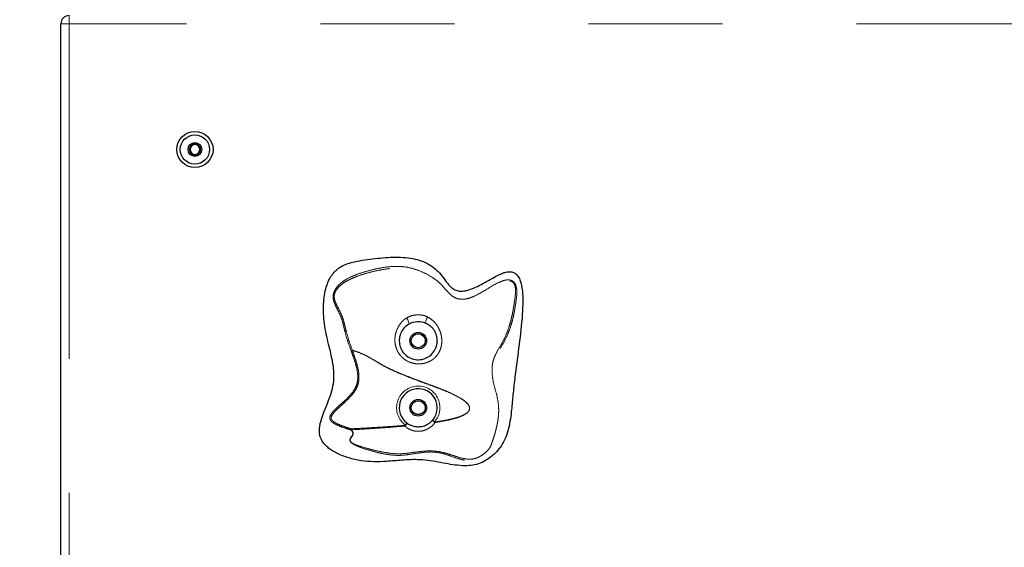
# Model space of a CAD drawing. Units: inches. Extents: x 0.2 to 17.3, y 0.1 to 10.6.
# Drawn here: x 1.9 to 2.7, y 3.9 to 4.3 of the extents above; entities that cross this region are included whole.
import ezdxf

# ---------------------------------------------------------------- set-up
doc = ezdxf.new("R2010")
doc.units = ezdxf.units.IN
doc.header["$MEASUREMENT"] = 0
doc.linetypes.add('PHANTOM', pattern=[0.5, 0.25, -0.05, 0.05, -0.05, 0.05, -0.05])
doc.layers.add('FORMAT', color=7, linetype='Continuous')
doc.styles.add('SLDTEXTSTYLE0', font='TXT', dxfattribs={"width": 0.7})
doc.dimstyles.new('SLDDIMSTYLE0', dxfattribs={"dimtxt": 0.080892, "dimasz": 0.09375, "dimexe": 0, "dimexo": 0.0625, "dimgap": 0.020223, "dimtad": 0, "dimlfac": 30, "dimrnd": 1e-09, "dimzin": 12, "dimdsep": 46, "dimtxsty": 'SLDTEXTSTYLE0', "dimsah": 1, "dimcen": 0.09, "dimadec": 0, "dimazin": 3, "dimtfac": 1, "dimtofl": 0, "dimtmove": 0, "dimatfit": 3, "dimfxl": 0, "dimfrac": 2, "dimtolj": 1, "dimtzin": 12, "dimarcsym": 0})

# ---------------------------------------------------------------- blocks, each defined once
blk = doc.blocks.new('_D')
at = {"layer": 'FORMAT', "color": 7}
for p, q in [((1.9238, 9.79483), (1.10646, 9.79483)), ((1.23146, 9.79483), (1.23146, 6.6633)), ((1.23146, 6.56843), (1.23146, 6.5936)), ((1.23146, 6.5936), (1.36001, 6.5936)), ((1.36001, 6.5936), (1.36001, 6.56843)), ((1.23146, 5.94081), (1.23146, 5.91563)), ((1.36001, 5.91563), (1.36001, 5.94081)), ((1.23146, 5.91563), (1.36001, 5.91563)), ((1.23146, 2.7144), (1.23146, 5.84594)), ((1.9238, 2.7144), (1.10646, 2.7144))]:
    blk.add_line(p, q, dxfattribs=at)
for points in [[(1.23146, 9.79483), (1.21584, 9.70108), (1.24709, 9.70108)], [(1.23146, 2.7144), (1.24709, 2.80815), (1.21584, 2.80815)]]:
    blk.add_solid(points, dxfattribs=at)
at = {"layer": 'FORMAT', "color": 7, "char_height": 0.083333, "attachment_point": 1, "rotation": 90, "style": 'SLDTEXTSTYLE0'}
for s, insert in [('5395.29mm', (1.25259, 5.94081)), ('212.41in', (1.10726, 6.02352))]:
    blk.add_mtext(s, dxfattribs=dict(at, insert=insert))
blk = doc.blocks.new('_D_1')
at = {"layer": 'FORMAT', "color": 7}
for p, q in [((1.9238, 8.99483), (1.4551, 8.99483)), ((1.5801, 8.99483), (1.5801, 6.2633)), ((1.5801, 6.16843), (1.5801, 6.1936)), ((1.5801, 6.1936), (1.70865, 6.1936)), ((1.70865, 6.1936), (1.70865, 6.16843)), ((1.5801, 5.54081), (1.5801, 5.51563)), ((1.70865, 5.51563), (1.70865, 5.54081)), ((1.5801, 5.51563), (1.70865, 5.51563)), ((1.5801, 2.7144), (1.5801, 5.44594)), ((1.9238, 2.7144), (1.4551, 2.7144))]:
    blk.add_line(p, q, dxfattribs=at)
for points in [[(1.5801, 8.99483), (1.56448, 8.90108), (1.59573, 8.90108)], [(1.5801, 2.7144), (1.59573, 2.80815), (1.56448, 2.80815)]]:
    blk.add_solid(points, dxfattribs=at)
at = {"layer": 'FORMAT', "color": 7, "char_height": 0.083333, "attachment_point": 1, "rotation": 90, "style": 'SLDTEXTSTYLE0'}
for s, insert in [('4785.69mm', (1.60123, 5.54081)), ('188.41in', (1.4559, 5.62352))]:
    blk.add_mtext(s, dxfattribs=dict(at, insert=insert))

msp = doc.modelspace()

# ---------------------------------------------------------------- linework, layer by layer
at = {"color": 8, "linetype": 'PHANTOM', "lineweight": 18}
for p, q in [((1.9800512, 4.3144), (1.9800512, 4.30815)), ((1.9738012, 4.30815), (1.9800512, 4.30815)), ((3.5675512, 4.30815), (1.9800512, 4.30815)), ((1.9800512, 4.30815), (1.9800512, 2.7977333)), ((2.1913296, 4.0646596), (2.1912855, 4.0645109)), ((2.1900711, 4.0051068), (2.1903756, 4.0052017)), ((2.2308184, 4.0087206), (2.2311425, 4.008473)), ((2.2526717, 4.0110885), (2.2525044, 4.0108928))]:
    msp.add_line(p, q, dxfattribs=at)
at = {"color": 7, "linetype": 'Continuous', "lineweight": 25}
msp.add_line((1.9738012, 2.7977333), (1.9738012, 4.30815), dxfattribs=at)
at = {"color": 8, "linetype": 'PHANTOM', "lineweight": 18, "flags": 128}
for points in [[(2.2316636, 4.0886554), (2.2321384, 4.0880033), (2.2325872, 4.0872754), (2.2329803, 4.0865203), (2.2332914, 4.0857881), (2.2335, 4.0851276), (2.233592, 4.0845828), (2.2335614, 4.0841899), (2.2334102, 4.0839751)], [(2.2462265, 4.0846351), (2.2460603, 4.0848292), (2.2459943, 4.0852111), (2.2460328, 4.0857556), (2.2461733, 4.0864269), (2.2464065, 4.0871807), (2.2467171, 4.0879675), (2.2470847, 4.0887354), (2.2474849, 4.0894338)]]:
    msp.add_lwpolyline(points, dxfattribs=at)
at = {"color": 7, "linetype": 'Continuous', "lineweight": 25}
for centre, radius in [((2.0738012, 4.2144), 0.0135333), ((2.0738012, 4.2144), 0.0109333), ((2.0738012, 4.2144), 0.0051042), ((2.2404679, 4.0716917), 0.00625), ((2.2404679, 4.0716917), 0.0052083), ((2.2404679, 4.0216917), 0.00625), ((2.2404679, 4.0216917), 0.0052083)]:
    msp.add_circle(centre, radius, dxfattribs=at)
for centre, radius, start, end in [((1.9800512, 4.30815), 0.00625, 90, 180), ((2.0738012, 4.2144), 0.0042098, 90, 150), ((2.0738012, 4.2144), 0.0036458, 120, 180), ((2.0738012, 4.2144), 0.0036458, 60, 120), ((2.0738012, 4.2144), 0.0042098, 30, 90), ((2.0738012, 4.2144), 0.0036458, 0, 60), ((2.0738012, 4.2144), 0.0042098, 150, 210), ((2.0738012, 4.2144), 0.0036458, 180, 240), ((2.0738012, 4.2144), 0.0042098, 210, 270), ((2.0738012, 4.2144), 0.0036458, 240, 300), ((2.0738012, 4.2144), 0.0042098, 270, 330), ((2.0738012, 4.2144), 0.0036458, 300, 0), ((2.0738012, 4.2144), 0.0042098, 330, 30), ((2.2404679, 4.0716917), 0.0141667, 66.0152525, 119.8804667), ((2.2404679, 4.0216917), 0.0141667, 319.4808551, 232.5932171), ((2.2404679, 4.023775), 0.0067717, 234.8459773, 305.154023)]:
    msp.add_arc(centre, radius, start, end, dxfattribs=at)
at = {"color": 8, "linetype": 'PHANTOM', "lineweight": 18}
msp.add_arc((2.2404679, 4.0216917), 0.0161667, 319.0146719, 233.3535771, dxfattribs=at)
at = {"color": 7, "linetype": 'Continuous', "lineweight": 25}
for points, knots in [([(2.0738012, 4.2186098), (2.0732793, 4.2183085), (2.0723862, 4.2177929), (2.071088, 4.2170433), (2.0704418, 4.2166703), (2.0701554, 4.2165049)], [0, 0, 0, 0, 0.43912701, 0.75137528, 1, 1, 1, 1]), ([(2.0774471, 4.2165049), (2.0769251, 4.2168063), (2.076032, 4.2173219), (2.0747338, 4.2180714), (2.0740876, 4.2184445), (2.0738012, 4.2186098)], [0, 0, 0, 0, 0.43912701, 0.75137528, 1, 1, 1, 1]), ([(2.0701554, 4.2165049), (2.0701554, 4.2162683), (2.0701554, 4.2156056), (2.0701554, 4.2143839), (2.0701554, 4.2131785), (2.0701554, 4.2125169), (2.0701554, 4.2122951)], [0, 0, 0, 0, 0.17856519, 0.50010973, 0.8324504, 1, 1, 1, 1]), ([(2.0701554, 4.2122951), (2.0706773, 4.2119937), (2.0715704, 4.2114781), (2.0728686, 4.2107286), (2.0735148, 4.2103555), (2.0738012, 4.2101902)], [0, 0, 0, 0, 0.43912701, 0.75137528, 1, 1, 1, 1]), ([(2.0738012, 4.2101902), (2.0743232, 4.2104915), (2.0752162, 4.2110071), (2.0765145, 4.2117566), (2.0771606, 4.2121297), (2.0774471, 4.2122951)], [0, 0, 0, 0, 0.43912701, 0.75137528, 1, 1, 1, 1]), ([(2.0774471, 4.2122951), (2.0774471, 4.2125169), (2.0774471, 4.2131785), (2.0774471, 4.2143839), (2.0774471, 4.2156056), (2.0774471, 4.2162683), (2.0774471, 4.2165049)], [0, 0, 0, 0, 0.1675496, 0.49989027, 0.82143481, 1, 1, 1, 1]), ([(2.1777232, 4.1228385), (2.176892, 4.1218012), (2.1750303, 4.1194779), (2.1729767, 4.1152582), (2.1712473, 4.1100125), (2.1701375, 4.1040042), (2.169645, 4.0971004), (2.1698212, 4.0898568), (2.1706727, 4.08231), (2.1721686, 4.0748045), (2.1742349, 4.0664722), (2.1761234, 4.0589422), (2.1772564, 4.0521038), (2.1777474, 4.0462323), (2.1773301, 4.0396602), (2.1756032, 4.0324733), (2.1729014, 4.0254576), (2.1701523, 4.0187589), (2.1682068, 4.0133078), (2.167144, 4.0091204), (2.1665978, 4.0054224), (2.1667195, 4.0011484), (2.1683797, 3.9970745), (2.1708563, 3.9939627), (2.1744014, 3.9907855), (2.1788406, 3.988097), (2.1838836, 3.985847), (2.1899382, 3.9837441), (2.1977446, 3.9819652), (2.2073292, 3.9812192), (2.2175026, 3.9815774), (2.2282852, 3.9825686), (2.2385266, 3.9831715), (2.247533, 3.9824403), (2.2552282, 3.9811401), (2.262643, 3.9797174), (2.2698713, 3.9785941), (2.2764652, 3.9782458), (2.2826371, 3.9789074), (2.2882011, 3.9806876), (2.2933555, 3.9837615), (2.2979504, 3.9876589), (2.3019069, 3.9922967), (2.3051598, 3.9978956), (2.3075038, 4.0044159), (2.3090143, 4.0115599), (2.3101118, 4.020136), (2.3110179, 4.0300725), (2.3124771, 4.044924), (2.3150777, 4.0632715), (2.31748, 4.0822543), (2.318464, 4.0961964), (2.3184868, 4.1049971), (2.3180093, 4.1105213), (2.3171189, 4.1148819), (2.3160238, 4.1180887), (2.3143961, 4.120752), (2.3121314, 4.1225741), (2.3095579, 4.1233256), (2.3066987, 4.1231517), (2.3038449, 4.1223037), (2.3000543, 4.1206521), (2.2954826, 4.1181999), (2.290094, 4.1151096), (2.2846244, 4.1121667), (2.2798712, 4.1101193), (2.2758915, 4.1089921), (2.2727071, 4.1085583), (2.26934, 4.1088556), (2.2664345, 4.1102869), (2.2642452, 4.1122461), (2.2614796, 4.1153917), (2.2584836, 4.1197421), (2.2542866, 4.1246333), (2.2494885, 4.1282843), (2.244069, 4.130984), (2.2378939, 4.1328712), (2.2309978, 4.133917), (2.2235048, 4.1341752), (2.2159104, 4.1338287), (2.2082601, 4.1330259), (2.2006045, 4.1320898), (2.193789, 4.1309301), (2.1878738, 4.1293561), (2.1835715, 4.127516), (2.180139, 4.1252947), (2.1785358, 4.1236646), (2.1777232, 4.1228385)], [0, 0, 0, 0, 0.00715925, 0.01603427, 0.02513186, 0.03693133, 0.04890329, 0.06244273, 0.07598608, 0.0898489, 0.10372066, 0.12233386, 0.13172573, 0.14111005, 0.15408825, 0.16707741, 0.18084723, 0.19462797, 0.20617966, 0.2120516, 0.21791525, 0.22633908, 0.23479451, 0.24112639, 0.24767694, 0.26040449, 0.2689335, 0.2774661, 0.29496945, 0.31197909, 0.32921317, 0.34985166, 0.3704624, 0.38446942, 0.3985204, 0.41257563, 0.42522898, 0.43798828, 0.44810047, 0.45857839, 0.46924673, 0.48028253, 0.4909766, 0.50199582, 0.51504854, 0.52819717, 0.541343, 0.56170137, 0.58205912, 0.62189024, 0.6617185, 0.68533211, 0.69727743, 0.70920287, 0.71518495, 0.72126137, 0.72743699, 0.73174741, 0.7366555, 0.7415176, 0.74702001, 0.75264582, 0.76381869, 0.77500009, 0.786183, 0.79733989, 0.8028508, 0.80846281, 0.81462267, 0.82079526, 0.8255556, 0.83041622, 0.84337431, 0.85404729, 0.8650599, 0.87566506, 0.8865747, 0.89978256, 0.91319637, 0.92698879, 0.9407878, 0.95471113, 0.96862248, 0.97807348, 0.98769171, 0.99376187, 1, 1, 1, 1]), ([(2.2334102, 4.0839751), (2.2332822, 4.0839), (2.2330392, 4.0837574), (2.2314543, 4.0827452), (2.229077, 4.0805379), (2.227179, 4.0770263), (2.2263936, 4.0738761), (2.2261921, 4.0707899), (2.2268668, 4.0669436), (2.2290619, 4.0628404), (2.2326323, 4.0595648), (2.237096, 4.0576514), (2.2419192, 4.0573301), (2.2465468, 4.0586037), (2.2505078, 4.0613209), (2.2533629, 4.0652044), (2.2547912, 4.0698399), (2.2546182, 4.0739456), (2.2536525, 4.077069), (2.2525157, 4.0792845), (2.2510042, 4.0812603), (2.2489792, 4.0831769), (2.2472353, 4.0841007), (2.2462265, 4.0846351)], [0, 0, 0, 0, 0.00615131, 0.01168386, 0.07833631, 0.1408675, 0.17417553, 0.20865541, 0.26305341, 0.32473899, 0.3864907, 0.4484477, 0.51065938, 0.57196689, 0.63316598, 0.69471034, 0.75626689, 0.81894728, 0.85132453, 0.88487571, 0.91829802, 0.95273936, 1, 1, 1, 1]), ([(2.2318621, 4.0104385), (2.2323137, 4.010117), (2.2333238, 4.0093981), (2.2350778, 4.0085375), (2.2374861, 4.0077457), (2.240608, 4.0073724), (2.2443843, 4.0079078), (2.2481043, 4.0094411), (2.2501604, 4.0114404), (2.2512372, 4.0124875)], [0, 0, 0, 0, 0.08292779, 0.18544771, 0.28774426, 0.44392978, 0.5993979, 0.79017823, 1, 1, 1, 1])]:
    msp.add_open_spline(points, degree=3, knots=knots, dxfattribs=at)
at = {"color": 8, "linetype": 'PHANTOM', "lineweight": 18}
for points, knots in [([(2.1903923, 4.064209), (2.1894987, 4.0665582), (2.1877223, 4.0712283), (2.1860923, 4.077128), (2.184997, 4.0816599), (2.184207, 4.084887), (2.183369, 4.087861), (2.1823117, 4.0907073), (2.1810097, 4.093403), (2.1795459, 4.0961612), (2.1781303, 4.0990483), (2.1771855, 4.1017772), (2.1769116, 4.1043541), (2.1770884, 4.1063562), (2.1777174, 4.1083796), (2.1789675, 4.1107908), (2.1810135, 4.1132875), (2.1838506, 4.1156934), (2.1879737, 4.1183527), (2.1936109, 4.1209101), (2.2007031, 4.1232916), (2.207987, 4.1251579), (2.2154046, 4.1265927), (2.2229486, 4.1273427), (2.2305425, 4.1270217), (2.2378814, 4.1252546), (2.2448718, 4.1224916), (2.2504153, 4.1194788), (2.2545916, 4.1164387), (2.2574785, 4.1137415), (2.260103, 4.1108072), (2.2625619, 4.1080199), (2.2650102, 4.1056255), (2.267664, 4.1037242), (2.2710647, 4.1025989), (2.2749139, 4.1025797), (2.2785762, 4.1034058), (2.2830788, 4.1051785), (2.2882625, 4.1080746), (2.2944676, 4.1119024), (2.2996863, 4.1148638), (2.3038446, 4.1165339), (2.3064018, 4.1171514), (2.308754, 4.1171401), (2.3104101, 4.1165839), (2.311526, 4.1157674), (2.3124564, 4.1147622), (2.3132403, 4.1133004), (2.3138916, 4.1109888), (2.314088, 4.1083426), (2.3139632, 4.1055426), (2.3136791, 4.1029397), (2.3133221, 4.1003936), (2.3129181, 4.0977804), (2.3124555, 4.0949636), (2.3118863, 4.0918418), (2.3110706, 4.0881214), (2.3099033, 4.0838548), (2.3083009, 4.0791859), (2.3060778, 4.0738118), (2.3029854, 4.0678854), (2.2995961, 4.0626177), (2.297519, 4.0580105), (2.2965597, 4.0542823), (2.296281, 4.0504283), (2.2964433, 4.0454003), (2.2975259, 4.0393259), (2.2996928, 4.0322628), (2.3013059, 4.0250022), (2.3015108, 4.0187713), (2.301079, 4.0138874), (2.3004963, 4.0103081), (2.2997247, 4.0068736), (2.2987592, 4.0032954), (2.297655, 3.9997132), (2.2964261, 3.9962131), (2.2954328, 3.9934295), (2.2938329, 3.9905269), (2.2913117, 3.9876655), (2.2883178, 3.9852181), (2.2850073, 3.9833135), (2.2813718, 3.9822249), (2.2776091, 3.9821294), (2.2739229, 3.9827096), (2.2691183, 3.9840162), (2.2632743, 3.9861132), (2.2566467, 3.9881681), (2.2502768, 3.9888032), (2.2444298, 3.9884519), (2.2386197, 3.9875826), (2.2328028, 3.98662), (2.2264476, 3.9859774), (2.2195949, 3.986358), (2.2124026, 3.9876612), (2.2053295, 3.989491), (2.1994911, 3.991327), (2.1954578, 3.9928308), (2.1932206, 3.9938437), (2.1916254, 3.9947184), (2.1902625, 3.9957422), (2.1894726, 3.9968406), (2.189359, 3.997812), (2.1897156, 3.998913), (2.1905803, 4.0000968), (2.1915418, 4.0015237), (2.1917343, 4.0029328), (2.1910675, 4.0041879), (2.1904025, 4.0048012), (2.1900711, 4.0051068)], [0, 0, 0, 0, 0.01571724, 0.03124526, 0.03900043, 0.04676625, 0.05442759, 0.06211394, 0.07192682, 0.08185418, 0.09187633, 0.10210439, 0.1063425, 0.11069118, 0.11502628, 0.11928396, 0.12755776, 0.13563425, 0.14357821, 0.15940991, 0.17500331, 0.19053743, 0.20618783, 0.22181322, 0.23741664, 0.25321956, 0.26902858, 0.28504226, 0.2931159, 0.30130352, 0.30943068, 0.31754737, 0.3255035, 0.33337635, 0.341115, 0.34885392, 0.35666527, 0.36444568, 0.38018228, 0.39602526, 0.41186602, 0.41787529, 0.42393983, 0.42807452, 0.43231788, 0.43448674, 0.43663196, 0.44089452, 0.44507933, 0.45326202, 0.46135106, 0.46934938, 0.47725964, 0.48505569, 0.49266649, 0.50024885, 0.50784138, 0.51804976, 0.52830877, 0.53853745, 0.55403974, 0.56974119, 0.57763118, 0.58556567, 0.59353906, 0.60144458, 0.61696787, 0.63246971, 0.64792359, 0.66315572, 0.67080592, 0.67836418, 0.68591642, 0.69348766, 0.70354052, 0.71374734, 0.72412612, 0.73220437, 0.7403433, 0.74827014, 0.75610698, 0.76386604, 0.77154068, 0.77923693, 0.78693104, 0.80236874, 0.81774658, 0.82978773, 0.84181007, 0.85398487, 0.86619815, 0.87836449, 0.89351134, 0.90854674, 0.92363053, 0.93881044, 0.94645562, 0.95030682, 0.95421738, 0.95814903, 0.96206949, 0.9659652, 0.96983003, 0.97747233, 0.98503655, 0.99253474, 0.9962795, 1, 1, 1, 1]), ([(2.1903756, 4.0052017), (2.1907055, 4.0048763), (2.1913672, 4.0042236), (2.192025, 4.002919), (2.191842, 4.0014738), (2.1908798, 4.0000266), (2.1900123, 3.9988454), (2.1896469, 3.9977688), (2.1897365, 3.996989), (2.1901378, 3.9963223), (2.1907612, 3.9956584), (2.1923581, 3.9945908), (2.195164, 3.9934889), (2.1997562, 3.9920501), (2.2055832, 3.9904288), (2.2126034, 3.988764), (2.2196984, 3.9875495), (2.2268677, 3.9871519), (2.2340091, 3.9879144), (2.2411176, 3.9889951), (2.2483608, 3.9896587), (2.2551889, 3.989248), (2.2613197, 3.987738), (2.2667879, 3.9859336), (2.2721766, 3.9842074), (2.2770098, 3.9832112), (2.2812184, 3.9832899), (2.2846307, 3.9842656), (2.2877583, 3.985974), (2.2906102, 3.9881265), (2.2931236, 3.9906215), (2.2946796, 3.9933392), (2.2955851, 3.9960442), (2.2967845, 3.9995489), (2.2978726, 4.0031736), (2.2988266, 4.0068068), (2.2995876, 4.0102856), (2.3001639, 4.0138879), (2.3005917, 4.0187586), (2.3004037, 4.0249488), (2.2988288, 4.0321905), (2.2967116, 4.0392802), (2.2956454, 4.0454058), (2.29548, 4.0504879), (2.2957574, 4.0543986), (2.2967163, 4.0581967), (2.2987857, 4.0628856), (2.3021339, 4.0682228), (2.3055634, 4.0749389), (2.3078042, 4.0807953), (2.3092502, 4.0855249), (2.3101495, 4.0890593), (2.3108627, 4.0924754), (2.3114153, 4.0956577), (2.3118735, 4.0985032), (2.312282, 4.101107), (2.3126506, 4.1036062), (2.3129567, 4.1061197), (2.3131203, 4.108763), (2.3129927, 4.111198), (2.3124491, 4.1132566), (2.3117883, 4.1145137), (2.3109998, 4.1153525), (2.3100529, 4.1160205), (2.3086086, 4.1164597), (2.3068063, 4.1164409), (2.3043941, 4.1159769), (2.300308, 4.114449), (2.2948388, 4.111512), (2.2891118, 4.108108), (2.2838513, 4.1052431), (2.2793448, 4.1033221), (2.2749386, 4.1023442), (2.2709352, 4.1023611), (2.26735, 4.1034893), (2.2645084, 4.105395), (2.2619451, 4.1077398), (2.2594395, 4.1103944), (2.2568233, 4.1131355), (2.2539844, 4.1156404), (2.2498759, 4.1184714), (2.2444301, 4.1213077), (2.2375979, 4.1239439), (2.2304329, 4.1256415), (2.2230009, 4.1259318), (2.2155859, 4.1251639), (2.2082629, 4.1237275), (2.2010645, 4.1218894), (2.1948477, 4.1198426), (2.1896428, 4.1176482), (2.1854481, 4.1153592), (2.1820039, 4.1127463), (2.1797287, 4.1102028), (2.1784861, 4.1080725), (2.1778593, 4.1063108), (2.1776992, 4.1045434), (2.1779709, 4.1024456), (2.1790229, 4.0993363), (2.1809887, 4.0956974), (2.1829339, 4.0919975), (2.184246, 4.0884371), (2.1850998, 4.0854099), (2.1859066, 4.0821402), (2.1870164, 4.0775883), (2.1886572, 4.0716857), (2.1904359, 4.0670092), (2.1913296, 4.0646596)], [0, 0, 0, 0, 0.00393322, 0.00789152, 0.01569604, 0.02342389, 0.03110824, 0.03492546, 0.03869418, 0.04056631, 0.04243382, 0.04616998, 0.05369307, 0.06127266, 0.07646611, 0.0915849, 0.10659807, 0.12162672, 0.13645904, 0.1515763, 0.16677162, 0.18203948, 0.1942312, 0.20629093, 0.2181764, 0.22975823, 0.2370683, 0.24437322, 0.2518119, 0.25929927, 0.26678245, 0.27435939, 0.28479219, 0.29526826, 0.30563783, 0.31346153, 0.32122758, 0.32892991, 0.33666867, 0.35197021, 0.36748156, 0.38330729, 0.39922562, 0.40729921, 0.41544802, 0.42367451, 0.43185844, 0.44794932, 0.46360658, 0.47920078, 0.48710626, 0.49497014, 0.50284412, 0.5107603, 0.51866246, 0.52665128, 0.53465614, 0.54264359, 0.55058146, 0.55837225, 0.56219436, 0.56592181, 0.56773852, 0.56956021, 0.57320282, 0.57695906, 0.58078652, 0.58861133, 0.60437898, 0.62033365, 0.63235204, 0.6443784, 0.65253996, 0.66073225, 0.66895714, 0.67715145, 0.6852147, 0.69325628, 0.70116416, 0.70905647, 0.71690867, 0.73269307, 0.74837678, 0.76398781, 0.7794032, 0.79496033, 0.81064671, 0.82623179, 0.84182024, 0.85230186, 0.86269171, 0.8730825, 0.88088066, 0.88475372, 0.88858605, 0.892418, 0.8963214, 0.90424348, 0.9202578, 0.93637967, 0.94438499, 0.95235364, 0.96037329, 0.96832019, 0.98408336, 1, 1, 1, 1]), ([(2.2474849, 4.0894338), (2.2487427, 4.0886614), (2.2509246, 4.0873216), (2.2534339, 4.0846423), (2.2553123, 4.0819441), (2.2567422, 4.0789446), (2.2576779, 4.0758047), (2.258088, 4.0725961), (2.257993, 4.0694654), (2.2573967, 4.066441), (2.2563448, 4.0636396), (2.2548155, 4.0611171), (2.2528979, 4.0589463), (2.250624, 4.0571768), (2.2480899, 4.0558143), (2.2453536, 4.0548902), (2.2424724, 4.0543987), (2.2395247, 4.0543727), (2.2365889, 4.0548117), (2.2337673, 4.055726), (2.231134, 4.0570828), (2.2287747, 4.0588736), (2.226737, 4.061046), (2.2251069, 4.0635618), (2.2236026, 4.0670595), (2.2230727, 4.0700832), (2.2230165, 4.0730917), (2.2231906, 4.0753202), (2.2238658, 4.0782504), (2.2249693, 4.0810376), (2.2264885, 4.083669), (2.2284094, 4.0860443), (2.2302122, 4.0876703), (2.2313672, 4.0884542), (2.2316636, 4.0886554)], [0, 0, 0, 0, 0.04755862, 0.08250026, 0.1174371, 0.1517921, 0.18613647, 0.21856651, 0.25099113, 0.28194095, 0.31286994, 0.34249053, 0.37210397, 0.40134189, 0.43059585, 0.46026568, 0.48994341, 0.52031382, 0.5506815, 0.58091083, 0.61113349, 0.6413157, 0.67149494, 0.70220112, 0.73291242, 0.78808036, 0.79513025, 0.82625353, 0.85738603, 0.88934985, 0.92132062, 0.95487833, 0.98842036, 1, 1, 1, 1]), ([(2.2316636, 4.0886554), (2.2327485, 4.089231), (2.2346399, 4.0902345), (2.2377471, 4.0908605), (2.2402414, 4.0910311), (2.2430952, 4.0908731), (2.2454732, 4.0903795), (2.2470504, 4.0896381), (2.2474849, 4.0894338)], [0, 0, 0, 0, 0.22732048, 0.39630805, 0.56543463, 0.67386311, 0.9101476, 1, 1, 1, 1]), ([(2.1900711, 4.0051068), (2.188181, 4.0056972), (2.1846536, 4.0067991), (2.1805159, 4.0083861), (2.1777941, 4.0098174), (2.1762311, 4.0109064), (2.17507, 4.0121088), (2.1745306, 4.0132845), (2.1744541, 4.0142324), (2.1745897, 4.0152016), (2.1754403, 4.0171294), (2.177793, 4.0198448), (2.1814085, 4.0232219), (2.185562, 4.0269188), (2.1895973, 4.0308786), (2.1929729, 4.0350799), (2.1949659, 4.039716), (2.1955088, 4.0445074), (2.1950027, 4.0493379), (2.1937874, 4.0542222), (2.1921425, 4.0591745), (2.1909809, 4.0625159), (2.1903923, 4.064209)], [0, 0, 0, 0, 0.07697071, 0.143647702, 0.171838805, 0.196305921, 0.217422236, 0.23616218, 0.245124857, 0.254102677, 0.273961562, 0.325870176, 0.392187948, 0.466623783, 0.541829708, 0.61192894, 0.674666567, 0.735065687, 0.79723402, 0.862509513, 0.930333357, 1, 1, 1, 1]), ([(2.1912855, 4.0645109), (2.1917815, 4.0630746), (2.1927157, 4.0603696), (2.1940903, 4.0563154), (2.1952311, 4.052378), (2.1960426, 4.0483958), (2.1963117, 4.0449225), (2.196126, 4.0419877), (2.1956644, 4.0395477), (2.1948637, 4.037168), (2.193698, 4.0348612), (2.1921597, 4.0326097), (2.1903434, 4.0304193), (2.1883062, 4.0282771), (2.1860184, 4.0260697), (2.1834123, 4.0236907), (2.1807447, 4.0212717), (2.1785372, 4.0191248), (2.1770026, 4.0173885), (2.176039, 4.0160129), (2.1755573, 4.0149479), (2.1754462, 4.014204), (2.1754811, 4.0137032), (2.1756383, 4.0132042), (2.1760355, 4.0124946), (2.1768817, 4.0116136), (2.1782952, 4.010621), (2.1803544, 4.0095237), (2.1831295, 4.008363), (2.1865725, 4.0071485), (2.1890494, 4.0063722), (2.190338, 4.0059684)], [0, 0, 0, 0, 0.059785705, 0.112592254, 0.168413808, 0.220957842, 0.272241044, 0.304931414, 0.336387939, 0.369675067, 0.403371072, 0.437736001, 0.476739434, 0.515202736, 0.553988217, 0.601791875, 0.654022748, 0.695665454, 0.722891315, 0.745041659, 0.761635623, 0.768216368, 0.77444007, 0.781215014, 0.788626277, 0.806256277, 0.828645241, 0.856403783, 0.897882604, 0.946875294, 1, 1, 1, 1]), ([(2.1913296, 4.0646596), (2.1912292, 4.0646207), (2.1910225, 4.0645407), (2.1907588, 4.064421), (2.1905232, 4.0643034), (2.1904412, 4.0642442), (2.1903923, 4.064209)], [0, 0, 0, 0, 0.24309342, 0.50012351, 0.70231892, 1, 1, 1, 1]), ([(2.2529785, 4.0110255), (2.2537383, 4.011139), (2.2552219, 4.0113606), (2.2573888, 4.0117158), (2.2594442, 4.0120781), (2.2615615, 4.0124825), (2.2637198, 4.0129347), (2.2658972, 4.0134442), (2.2679016, 4.0139705), (2.2697329, 4.0145138), (2.2713922, 4.0150738), (2.2734882, 4.0158893), (2.2752818, 4.0167655), (2.2766965, 4.0177744), (2.2773457, 4.0183401), (2.2780581, 4.0191215), (2.2785726, 4.0200247), (2.2787569, 4.0210073), (2.2787245, 4.0219496), (2.2784122, 4.0228719), (2.2779136, 4.023736), (2.277152, 4.024768), (2.2757745, 4.0261256), (2.2725924, 4.0285116), (2.2679933, 4.0310193), (2.2622586, 4.0336209), (2.2567326, 4.0358356), (2.2511598, 4.0379215), (2.2455702, 4.0399678), (2.2399831, 4.0420238), (2.2341366, 4.0442341), (2.2280421, 4.0466511), (2.221781, 4.0493449), (2.2156589, 4.0522897), (2.2097528, 4.0557589), (2.2039231, 4.0593641), (2.1977464, 4.0624174), (2.1934424, 4.063812), (2.1912855, 4.0645109)], [0, 0, 0, 0, 0.01801784, 0.03518327, 0.05149881, 0.06696738, 0.08573804, 0.10321515, 0.11940985, 0.13433617, 0.14801204, 0.16046079, 0.18711086, 0.1944795, 0.20116943, 0.20725694, 0.21927106, 0.22487261, 0.23052253, 0.24121837, 0.24726505, 0.25390029, 0.27123776, 0.29237167, 0.34703538, 0.3935909, 0.44009367, 0.48661492, 0.53315489, 0.57970102, 0.62624541, 0.67975019, 0.73345473, 0.78609666, 0.83894972, 0.8940011, 0.94688031, 1, 1, 1, 1]), ([(2.1913296, 4.0646596), (2.1938479, 4.0638218), (2.1988954, 4.0621426), (2.2059473, 4.0583245), (2.2127087, 4.0540587), (2.2198201, 4.0504078), (2.2271124, 4.0472455), (2.2346119, 4.0442714), (2.242294, 4.0414038), (2.2501216, 4.0385454), (2.257933, 4.0356264), (2.2656216, 4.0323901), (2.2714829, 4.02938), (2.2753892, 4.0266134), (2.2772333, 4.0248892), (2.27837, 4.0232148), (2.2787956, 4.0219969), (2.2788259, 4.0209768), (2.2786297, 4.0199754), (2.2777387, 4.0184057), (2.2757012, 4.016835), (2.2721087, 4.0150434), (2.2673222, 4.0135048), (2.2606472, 4.0119251), (2.255855, 4.0111308), (2.2530316, 4.0106629)], [0, 0, 0, 0, 0.06200482, 0.12428262, 0.1869914, 0.24917866, 0.31110003, 0.37298783, 0.43799018, 0.50301504, 0.56804495, 0.63311449, 0.69831656, 0.72159198, 0.74507615, 0.75688726, 0.76871459, 0.77463413, 0.78059011, 0.79239555, 0.81591459, 0.83944655, 0.88635756, 0.93304481, 1, 1, 1, 1]), ([(2.2525044, 4.0108928), (2.2524043, 4.0109797), (2.2521349, 4.0112137), (2.2517402, 4.0116051), (2.251398, 4.0120103), (2.251212, 4.012324), (2.2512065, 4.01245), (2.2512362, 4.0124863), (2.2512372, 4.0124875)], [0, 0, 0, 0, 0.12689283, 0.34161704, 0.557916, 0.77476922, 0.99200797, 1, 1, 1, 1]), ([(2.2526717, 4.0110885), (2.2525717, 4.0111754), (2.2523022, 4.0114095), (2.2518916, 4.0117822), (2.251513, 4.0121449), (2.251275, 4.0123981), (2.2512282, 4.0124756), (2.2512369, 4.0124872), (2.2512372, 4.0124875)], [0, 0, 0, 0, 0.12689424, 0.34162086, 0.55792005, 0.77477224, 0.99234442, 1, 1, 1, 1]), ([(2.190338, 4.0059684), (2.192686, 4.0060861), (2.1972605, 4.0063154), (2.203938, 4.0066842), (2.2104389, 4.0070711), (2.2170501, 4.0075019), (2.2237307, 4.0079781), (2.2282372, 4.00835), (2.2304097, 4.0085292)], [0, 0, 0, 0, 0.17563995, 0.34218479, 0.49963767, 0.6621742, 0.83714664, 1, 1, 1, 1]), ([(2.2304561, 4.0079865), (2.2237826, 4.0074278), (2.2104355, 4.0063105), (2.1970623, 4.0055713), (2.1903756, 4.0052017)], [0, 0, 0, 0, 0.49999986, 1, 1, 1, 1]), ([(2.2304561, 4.0079867), (2.2304489, 4.0080713), (2.2304344, 4.0082404), (2.230418, 4.0084327), (2.2304097, 4.0085288)], [0, 0, 0, 0, 0.49999746, 1, 1, 1, 1]), ([(2.2304098, 4.0085282), (2.2304697, 4.0085367), (2.23059, 4.0085537), (2.2307334, 4.0086252), (2.2307962, 4.0086957), (2.2308184, 4.0087206)], [0, 0, 0, 0, 0.39100238, 0.785224, 1, 1, 1, 1]), ([(2.2530316, 4.0106629), (2.2529736, 4.0105873), (2.2518131, 4.0090745), (2.2498309, 4.0072089), (2.2469125, 4.0055167), (2.2441992, 4.0044595), (2.2406815, 4.0039063), (2.2371041, 4.0043385), (2.234363, 4.0053336), (2.2322665, 4.0064875), (2.231055, 4.0074911), (2.230456, 4.0079873)], [0, 0, 0, 0, 0.01104695, 0.22108965, 0.31494718, 0.40865096, 0.55826408, 0.70719808, 0.8053462, 0.90376488, 1, 1, 1, 1]), ([(2.2311425, 4.008473), (2.2310999, 4.0084226), (2.2309829, 4.008284), (2.230752, 4.0081095), (2.2305512, 4.0080266), (2.230456, 4.0079873)], [0, 0, 0, 0, 0.23137047, 0.63572313, 1, 1, 1, 1]), ([(2.2318621, 4.0104385), (2.2318624, 4.0104382), (2.2318751, 4.010428), (2.2318761, 4.0103658), (2.2317733, 4.0101376), (2.2315384, 4.0097441), (2.2312112, 4.0092531), (2.2309495, 4.0088983), (2.2308184, 4.0087206)], [0, 0, 0, 0, 0.00468433, 0.15626021, 0.36991474, 0.58016314, 0.78973671, 1, 1, 1, 1]), ([(2.2318621, 4.0104385), (2.2318633, 4.0104375), (2.231904, 4.0104059), (2.2319712, 4.010293), (2.2319634, 4.0099923), (2.2318084, 4.0095378), (2.2315311, 4.0090087), (2.2312722, 4.0086518), (2.2311425, 4.008473)], [0, 0, 0, 0, 0.00491678, 0.15626017, 0.36991199, 0.5801564, 0.7897288, 1, 1, 1, 1]), ([(2.2530316, 4.0106629), (2.2529322, 4.0106835), (2.2527407, 4.010723), (2.2525812, 4.0108376), (2.2525044, 4.0108928)], [0, 0, 0, 0, 0.5185976, 1, 1, 1, 1]), ([(2.2526717, 4.0110885), (2.2526998, 4.0110698), (2.2527579, 4.0110311), (2.252867, 4.0110145), (2.2529405, 4.0110217), (2.2529785, 4.0110254)], [0, 0, 0, 0, 0.31122156, 0.64430756, 1, 1, 1, 1]), ([(2.2529785, 4.0110253), (2.2529876, 4.0109633), (2.2530058, 4.0108392), (2.253023, 4.0107216), (2.2530316, 4.0106629)], [0, 0, 0, 0, 0.50000216, 1, 1, 1, 1])]:
    msp.add_open_spline(points, degree=3, knots=knots, dxfattribs=at)
for points in [[(2.1903923, 4.064209), (2.1904329, 4.0642227), (2.1905141, 4.0642502), (2.1907309, 4.0643234), (2.1909937, 4.0644123), (2.1911882, 4.064478), (2.1912855, 4.0645109)], [(2.190338, 4.0059684), (2.1903102, 4.0058788), (2.1902548, 4.0056997), (2.1901784, 4.0054533), (2.1901131, 4.0052426), (2.1900851, 4.0051521), (2.1900711, 4.0051068)], [(2.190338, 4.0059684), (2.1903416, 4.0058955), (2.1903487, 4.0057497), (2.1903589, 4.0055422), (2.1903682, 4.0053524), (2.1903732, 4.0052519), (2.1903756, 4.0052017)]]:
    msp.add_open_spline(points, degree=3, dxfattribs=at)

# ---------------------------------------------------------------- dimensions: what is measured, and where the dimension line sits
at = {"layer": 'FORMAT', "color": 7}
for base, p1, picture, middle in [((1.2314627, 2.7144), (1.9738012, 9.7948345), '_D', (1.2314627, 6.2546172)), ((1.5801004, 2.7144), (1.9738012, 8.9948345), '_D_1', (1.5801004, 5.8546172))]:
    dim = msp.add_linear_dim(base=base, p1=p1, p2=(1.9738012, 2.7144), angle=90, dimstyle='SLDDIMSTYLE0', dxfattribs=at)
    dim.commit()
    dim.dimension.update_dxf_attribs({"geometry": picture, "text_midpoint": middle, "dimtype": 160})

doc.saveas('drawing.dxf')
